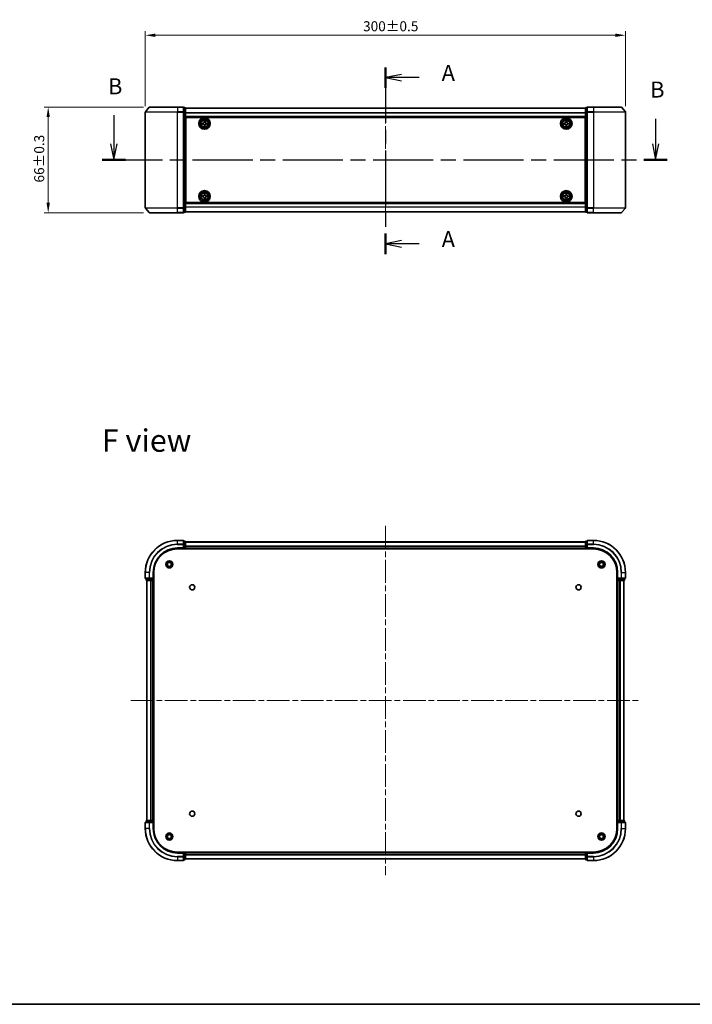
# Model space of a CAD drawing. Units: millimetres. Extents: x 36 to 7330, y 20 to 1144.
# Drawn here: x 1412 to 1832, y 20 to 635 of the extents above; entities that cross this region are included whole.
import ezdxf

# ---------------------------------------------------------------- set-up
doc = ezdxf.new("R2010")
doc.units = ezdxf.units.MM
doc.header["$LTSCALE"] = 2.5
doc.linetypes.add('CHAIN', pattern=[0.3543, 0.2362, -0.0295, 0.0591, -0.0295])
doc.layers.get('Defpoints').update_dxf_attribs({"lineweight": 25})
for name, color, linetype, lineweight in [('Border (ISO)', 7, 'Continuous', 35), ('Centerline (ISO)', 131, 'Continuous', 18), ('Dimension (ISO)', 7, 'Continuous', 18), ('Section Line (ISO)', 7, 'CHAIN', 25), ('Symbol (ISO)', 7, 'Continuous', 18), ('Visible (ISO)', 7, 'Continuous', 35), ('Visible Narrow (ISO)', 7, 'Continuous', 25)]:
    doc.layers.add(name, color=color, linetype=linetype, lineweight=lineweight)
doc.styles.add('Note Text (TK)', font='MS PGothic.ttf')
doc.dimstyles.new('Default - Method 1b (TK)', dxfattribs={"dimscale": 2.5, "dimtxt": 2.5, "dimasz": 2.5, "dimexe": 1, "dimexo": 1.5, "dimgap": 1, "dimtad": 1, "dimrnd": 1e-08, "dimdsep": 46, "dimtxsty": 'Note Text (TK)', "dimcen": 0.09, "dimdle": 5, "dimclrd": 100, "dimclre": 100, "dimclrt": 7, "dimadec": 1, "dimazin": 1, "dimtfac": 1, "dimtmove": 0, "dimatfit": 3, "dimfxl": 1, "dimtolj": 1, "dimlwd": -1, "dimlwe": -1, "dimarcsym": 0})

# ---------------------------------------------------------------- blocks, each defined once
blk = doc.blocks.new('図面枠 tk図枠')
at = {"layer": 'Border (ISO)'}
blk.add_line((14.5, 8), (405.5, 8), dxfattribs=at)
blk = doc.blocks.new('2dTransSection51')
at = {"layer": 'Section Line (ISO)', "linetype": 'CHAIN', "ltscale": 14.64643}
blk.add_line((168.67, 154.28), (168.67, 125.15), dxfattribs=at)
at = {"layer": 'Section Line (ISO)', "linetype": 'Continuous', "lineweight": 50}
for p, q in [((168.67, 154.28), (168.67, 151.09)), ((168.67, 128.34), (168.67, 125.15))]:
    blk.add_line(p, q, dxfattribs=at)
at = {"layer": 'Section Line (ISO)', "linetype": 'Continuous'}
for p, q in [((171.17, 153.19), (168.67, 152.69)), ((171.17, 152.69), (168.67, 152.69)), ((168.67, 152.69), (171.17, 152.19)), ((173.92, 152.69), (171.17, 152.69)), ((171.17, 127.24), (168.67, 126.74)), ((171.17, 126.74), (168.67, 126.74)), ((168.67, 126.74), (171.17, 126.24)), ((173.92, 126.74), (171.17, 126.74))]:
    blk.add_line(p, q, dxfattribs=at)
at = {"layer": 'Section Line (ISO)', "char_height": 2.5, "attachment_point": 7, "style": 'Note Text (TK)'}
for insert in [(177.46, 151.4), (177.46, 125.45)]:
    blk.add_mtext('A', dxfattribs=dict(at, insert=insert))
blk = doc.blocks.new('2dTransSection52')
at = {"layer": 'Section Line (ISO)', "linetype": 'Continuous'}
for p, q in [((126.25, 146.84), (126.25, 142.34)), ((210.88, 146.27), (210.88, 142.34)), ((125.75, 142.34), (126.25, 139.84)), ((126.25, 142.34), (126.25, 139.84)), ((126.25, 139.84), (126.75, 142.34)), ((210.38, 142.34), (210.88, 139.84)), ((210.88, 142.34), (210.88, 139.84)), ((210.88, 139.84), (211.38, 142.34))]:
    blk.add_line(p, q, dxfattribs=at)
at = {"layer": 'Section Line (ISO)', "linetype": 'CHAIN', "ltscale": 15.924389}
blk.add_line((124.43, 139.84), (212.7, 139.84), dxfattribs=at)
at = {"layer": 'Section Line (ISO)', "linetype": 'Continuous', "lineweight": 50}
for p, q in [((124.43, 139.84), (128.07, 139.84)), ((209.06, 139.84), (212.7, 139.84))]:
    blk.add_line(p, q, dxfattribs=at)
at = {"layer": 'Section Line (ISO)', "char_height": 2.5, "attachment_point": 7, "style": 'Note Text (TK)'}
for insert in [(125.34, 149.31), (210.03, 148.8)]:
    blk.add_mtext('B', dxfattribs=dict(at, insert=insert))
blk = doc.blocks.new('*D29')
at = {"layer": 'Defpoints', "color": 0}
for p in [(1790.42, 625.24), (1490.42, 577.24), (1790.42, 577.24)]:
    blk.add_point(p, dxfattribs=at)
at = {"layer": 'Dimension (ISO)', "color": 100}
for p, q in [((1490.42, 580.99), (1490.42, 627.74)), ((1790.42, 580.99), (1790.42, 627.74)), ((1496.67, 625.24), (1784.17, 625.24))]:
    blk.add_line(p, q, dxfattribs=at)
for points in [[(1496.67, 626.28), (1496.67, 624.2), (1490.42, 625.24)], [(1784.17, 626.28), (1784.17, 624.2), (1790.42, 625.24)]]:
    blk.add_solid(points, dxfattribs=at)
at = {"layer": 'Dimension (ISO)', "color": 7, "insert": (1626.47, 630.87), "char_height": 6.25, "attachment_point": 4, "style": 'Note Text (TK)'}
blk.add_mtext('\\A1;300±0.5', dxfattribs=at)
blk = doc.blocks.new('*D30')
at = {"layer": 'Defpoints', "color": 0}
for p in [(1493.06, 580.35), (1429.72, 514.35), (1493.06, 514.35)]:
    blk.add_point(p, dxfattribs=at)
at = {"layer": 'Dimension (ISO)', "color": 100}
for p, q in [((1489.31, 580.35), (1427.22, 580.35)), ((1429.72, 574.1), (1429.72, 520.6)), ((1489.31, 514.35), (1427.22, 514.35))]:
    blk.add_line(p, q, dxfattribs=at)
for points in [[(1428.68, 574.1), (1430.77, 574.1), (1429.72, 580.35)], [(1428.68, 520.6), (1430.77, 520.6), (1429.72, 514.35)]]:
    blk.add_solid(points, dxfattribs=at)
at = {"layer": 'Dimension (ISO)', "color": 7, "insert": (1424.1, 533.27), "char_height": 6.25, "attachment_point": 4, "rotation": 90, "style": 'Note Text (TK)'}
blk.add_mtext('\\A1;66±0.3', dxfattribs=at)

msp = doc.modelspace()

# ---------------------------------------------------------------- linework, layer by layer
at = {"layer": 'Centerline (ISO)', "linetype": 'CHAIN', "ltscale": 23.990969}
for p, q in [((1640.42, 589.65), (1640.42, 505.05)), ((1640.42, 318.76), (1640.42, 100.76)), ((1481.42, 209.76), (1799.42, 209.76))]:
    msp.add_line(p, q, dxfattribs=at)
at = {"layer": 'Visible (ISO)'}
for p, q in [((1492.8301, 580.2421), (1490.4895, 577.4334)), ((1493.0605, 580.35), (1510.42, 580.35)), ((1514.12, 580.35), (1510.42, 580.35)), ((1514.42, 577.2414), (1514.42, 580.05)), ((1515.12, 580.05), (1514.42, 580.05)), ((1515.42, 577.0604), (1515.42, 579.75)), ((1765.42, 579.65), (1515.42, 579.65)), ((1765.42, 579.75), (1765.42, 577.0604)), ((1766.42, 580.05), (1765.72, 580.05)), ((1766.42, 580.05), (1766.42, 577.2414)), ((1770.42, 580.35), (1766.72, 580.35)), ((1770.42, 580.35), (1787.7795, 580.35)), ((1788.01, 580.2421), (1790.3505, 577.4334)), ((1490.42, 577.2414), (1490.42, 517.4586)), ((1514.42, 517.4586), (1514.42, 577.2414)), ((1515.42, 517.6396), (1515.42, 577.0604)), ((1765.42, 574.15), (1515.42, 574.15)), ((1515.67, 520.85), (1515.67, 573.85)), ((1515.67, 573.85), (1765.17, 573.85)), ((1765.17, 573.85), (1765.17, 520.85)), ((1765.42, 577.0604), (1765.42, 517.6396)), ((1766.42, 577.2414), (1766.42, 517.4586)), ((1790.42, 517.4586), (1790.42, 577.2414)), ((1515.67, 570.65), (1515.42, 570.65)), ((1515.67, 570.15), (1515.42, 570.15)), ((1515.67, 569.65), (1515.42, 569.65)), ((1515.67, 567.65), (1515.42, 567.65)), ((1526.17, 570.4125), (1526.6325, 570.4125)), ((1526.17, 569.7875), (1526.17, 570.4125)), ((1526.6325, 569.7875), (1526.17, 569.7875)), ((1527.1075, 570.8875), (1527.1075, 571.35)), ((1527.1075, 571.35), (1527.7325, 571.35)), ((1527.1075, 568.85), (1527.1075, 569.3125)), ((1527.7325, 568.85), (1527.1075, 568.85)), ((1527.7325, 571.35), (1527.7325, 570.8875)), ((1527.7325, 569.3125), (1527.7325, 568.85)), ((1528.2075, 570.4125), (1528.67, 570.4125)), ((1528.67, 569.7875), (1528.2075, 569.7875)), ((1528.67, 570.4125), (1528.67, 569.7875)), ((1752.17, 570.4125), (1752.6325, 570.4125)), ((1752.17, 569.7875), (1752.17, 570.4125)), ((1752.6325, 569.7875), (1752.17, 569.7875)), ((1753.1075, 570.8875), (1753.1075, 571.35)), ((1753.1075, 571.35), (1753.7325, 571.35)), ((1753.1075, 568.85), (1753.1075, 569.3125)), ((1753.7325, 568.85), (1753.1075, 568.85)), ((1753.7325, 571.35), (1753.7325, 570.8875)), ((1753.7325, 569.3125), (1753.7325, 568.85)), ((1754.2075, 570.4125), (1754.67, 570.4125)), ((1754.67, 569.7875), (1754.2075, 569.7875)), ((1754.67, 570.4125), (1754.67, 569.7875)), ((1765.42, 570.65), (1765.17, 570.65)), ((1765.42, 570.15), (1765.17, 570.15)), ((1765.42, 569.65), (1765.17, 569.65)), ((1765.42, 567.65), (1765.17, 567.65)), ((1515.67, 564.65), (1515.42, 564.65)), ((1515.67, 563.65), (1515.42, 563.65)), ((1515.67, 563.35), (1515.42, 563.35)), ((1765.42, 564.65), (1765.17, 564.65)), ((1765.42, 563.65), (1765.17, 563.65)), ((1765.42, 563.35), (1765.17, 563.35)), ((1515.42, 531.35), (1515.67, 531.35)), ((1515.42, 531.05), (1515.67, 531.05)), ((1515.42, 530.05), (1515.67, 530.05)), ((1765.17, 531.35), (1765.42, 531.35)), ((1765.17, 531.05), (1765.42, 531.05)), ((1765.17, 530.05), (1765.42, 530.05)), ((1515.42, 527.05), (1515.67, 527.05)), ((1515.42, 525.05), (1515.67, 525.05)), ((1515.42, 524.55), (1515.67, 524.55)), ((1515.42, 524.05), (1515.67, 524.05)), ((1526.17, 524.9125), (1526.6325, 524.9125)), ((1526.17, 524.2875), (1526.17, 524.9125)), ((1526.6325, 524.2875), (1526.17, 524.2875)), ((1527.1075, 525.3875), (1527.1075, 525.85)), ((1527.1075, 525.85), (1527.7325, 525.85)), ((1527.1075, 523.35), (1527.1075, 523.8125)), ((1527.7325, 523.35), (1527.1075, 523.35)), ((1527.7325, 525.85), (1527.7325, 525.3875)), ((1527.7325, 523.8125), (1527.7325, 523.35)), ((1528.2075, 524.9125), (1528.67, 524.9125)), ((1528.67, 524.2875), (1528.2075, 524.2875)), ((1528.67, 524.9125), (1528.67, 524.2875)), ((1752.17, 524.9125), (1752.6325, 524.9125)), ((1752.17, 524.2875), (1752.17, 524.9125)), ((1752.6325, 524.2875), (1752.17, 524.2875)), ((1753.1075, 525.3875), (1753.1075, 525.85)), ((1753.1075, 525.85), (1753.7325, 525.85)), ((1753.1075, 523.35), (1753.1075, 523.8125)), ((1753.7325, 523.35), (1753.1075, 523.35)), ((1753.7325, 525.85), (1753.7325, 525.3875)), ((1753.7325, 523.8125), (1753.7325, 523.35)), ((1754.2075, 524.9125), (1754.67, 524.9125)), ((1754.67, 524.2875), (1754.2075, 524.2875)), ((1754.67, 524.9125), (1754.67, 524.2875)), ((1765.17, 527.05), (1765.42, 527.05)), ((1765.17, 525.05), (1765.42, 525.05)), ((1765.17, 524.55), (1765.42, 524.55)), ((1765.17, 524.05), (1765.42, 524.05)), ((1492.8301, 514.4579), (1490.4895, 517.2666)), ((1514.42, 514.65), (1514.42, 517.4586)), ((1515.42, 520.55), (1765.42, 520.55)), ((1515.42, 514.95), (1515.42, 517.6396)), ((1765.17, 520.85), (1515.67, 520.85)), ((1765.42, 517.6396), (1765.42, 514.95)), ((1766.42, 517.4586), (1766.42, 514.65)), ((1788.01, 514.4579), (1790.3505, 517.2666)), ((1510.42, 514.35), (1493.0605, 514.35)), ((1510.42, 514.35), (1514.12, 514.35)), ((1514.42, 514.65), (1515.12, 514.65)), ((1515.42, 515.05), (1765.42, 515.05)), ((1765.72, 514.65), (1766.42, 514.65)), ((1766.72, 514.35), (1770.42, 514.35)), ((1787.7795, 514.35), (1770.42, 514.35)), ((1514.12, 309.76), (1510.42, 309.76)), ((1514.42, 307.1195), (1514.42, 309.46)), ((1515.12, 309.26), (1514.42, 309.26)), ((1515.42, 306.7187), (1515.42, 308.96)), ((1515.42, 308.76), (1765.42, 308.76)), ((1765.42, 308.96), (1765.42, 306.7187)), ((1766.42, 309.26), (1765.72, 309.26)), ((1766.42, 309.46), (1766.42, 307.1195)), ((1770.42, 309.76), (1766.72, 309.76)), ((1510.42, 304.76), (1514.42, 304.76)), ((1510.42, 304.46), (1770.42, 304.46)), ((1514.12, 305.06), (1514.42, 304.76)), ((1514.42, 306.7187), (1514.42, 307.1195)), ((1514.42, 306.7187), (1514.42, 305.06)), ((1514.42, 304.76), (1514.42, 305.06)), ((1514.42, 304.76), (1515.12, 304.76)), ((1515.42, 305.06), (1515.42, 306.7187)), ((1515.42, 305.06), (1515.42, 304.76)), ((1515.42, 304.46), (1515.42, 304.76)), ((1515.42, 304.76), (1765.42, 304.76)), ((1765.42, 306.7187), (1765.42, 305.06)), ((1765.42, 304.76), (1765.42, 305.06)), ((1765.42, 304.76), (1765.42, 304.46)), ((1765.72, 304.76), (1766.42, 304.76)), ((1766.42, 307.1195), (1766.42, 306.7187)), ((1766.42, 305.06), (1766.42, 306.7187)), ((1766.42, 304.76), (1766.72, 305.06)), ((1766.42, 305.06), (1766.42, 304.76)), ((1766.42, 304.76), (1770.42, 304.76)), ((1490.42, 289.76), (1490.42, 286.06)), ((1495.42, 285.76), (1495.42, 289.76)), ((1495.72, 129.76), (1495.72, 289.76)), ((1785.12, 289.76), (1785.12, 129.76)), ((1785.42, 289.76), (1785.42, 285.76)), ((1790.42, 286.06), (1790.42, 289.76)), ((1490.72, 285.76), (1493.0605, 285.76)), ((1490.92, 285.76), (1490.92, 285.06)), ((1491.22, 284.76), (1493.4614, 284.76)), ((1491.42, 134.76), (1491.42, 284.76)), ((1493.0605, 285.76), (1493.4614, 285.76)), ((1495.12, 285.76), (1493.4614, 285.76)), ((1493.4614, 284.76), (1493.8369, 284.76)), ((1494.0605, 284.76), (1493.8369, 284.76)), ((1494.0605, 284.76), (1495.12, 284.76)), ((1495.42, 285.76), (1495.12, 286.06)), ((1495.12, 285.76), (1495.42, 285.76)), ((1495.42, 284.76), (1495.12, 284.76)), ((1495.42, 285.06), (1495.42, 285.76)), ((1495.42, 284.76), (1495.72, 284.76)), ((1495.42, 134.76), (1495.42, 284.76)), ((1785.12, 284.76), (1785.42, 284.76)), ((1785.72, 286.06), (1785.42, 285.76)), ((1785.42, 285.76), (1785.42, 285.06)), ((1785.42, 285.76), (1785.72, 285.76)), ((1785.42, 284.76), (1785.42, 134.76)), ((1785.72, 284.76), (1785.42, 284.76)), ((1787.3786, 285.76), (1785.72, 285.76)), ((1785.72, 284.76), (1786.7795, 284.76)), ((1787.0031, 284.76), (1786.7795, 284.76)), ((1787.0031, 284.76), (1787.3786, 284.76)), ((1787.3786, 285.76), (1787.7795, 285.76)), ((1787.3786, 284.76), (1789.62, 284.76)), ((1787.7795, 285.76), (1790.12, 285.76)), ((1789.42, 284.76), (1789.42, 134.76)), ((1789.92, 285.06), (1789.92, 285.76)), ((1490.42, 133.46), (1490.42, 129.76)), ((1493.0605, 133.76), (1490.72, 133.76)), ((1490.92, 134.46), (1490.92, 133.76)), ((1493.4614, 134.76), (1491.22, 134.76)), ((1493.4614, 133.76), (1493.0605, 133.76)), ((1493.8369, 134.76), (1493.4614, 134.76)), ((1493.4614, 133.76), (1495.12, 133.76)), ((1493.8369, 134.76), (1494.0605, 134.76)), ((1495.12, 134.76), (1494.0605, 134.76)), ((1495.12, 134.76), (1495.42, 134.76)), ((1495.12, 133.46), (1495.42, 133.76)), ((1495.42, 133.76), (1495.12, 133.76)), ((1495.72, 134.76), (1495.42, 134.76)), ((1495.42, 133.76), (1495.42, 134.46)), ((1495.42, 129.76), (1495.42, 133.76)), ((1785.42, 134.76), (1785.12, 134.76)), ((1785.42, 134.76), (1785.72, 134.76)), ((1785.42, 134.46), (1785.42, 133.76)), ((1785.42, 133.76), (1785.42, 129.76)), ((1785.42, 133.76), (1785.72, 133.46)), ((1785.72, 133.76), (1785.42, 133.76)), ((1786.7795, 134.76), (1785.72, 134.76)), ((1785.72, 133.76), (1787.3786, 133.76)), ((1786.7795, 134.76), (1787.0031, 134.76)), ((1787.3786, 134.76), (1787.0031, 134.76)), ((1789.62, 134.76), (1787.3786, 134.76)), ((1787.7795, 133.76), (1787.3786, 133.76)), ((1790.12, 133.76), (1787.7795, 133.76)), ((1789.92, 133.76), (1789.92, 134.46)), ((1790.42, 129.76), (1790.42, 133.46)), ((1770.42, 115.06), (1510.42, 115.06)), ((1514.42, 114.76), (1510.42, 114.76)), ((1514.42, 114.76), (1514.12, 114.46)), ((1515.12, 114.76), (1514.42, 114.76)), ((1514.42, 114.46), (1514.42, 114.76)), ((1514.42, 114.46), (1514.42, 112.8014)), ((1514.42, 112.4005), (1514.42, 112.8014)), ((1514.42, 110.06), (1514.42, 112.4005)), ((1515.42, 114.76), (1515.42, 115.06)), ((1765.42, 114.76), (1515.42, 114.76)), ((1515.42, 114.76), (1515.42, 114.46)), ((1515.42, 112.8014), (1515.42, 114.46)), ((1515.42, 110.56), (1515.42, 112.8014)), ((1765.42, 110.76), (1515.42, 110.76)), ((1765.42, 115.06), (1765.42, 114.76)), ((1765.42, 114.46), (1765.42, 114.76)), ((1765.42, 114.46), (1765.42, 112.8014)), ((1765.42, 112.8014), (1765.42, 110.56)), ((1766.42, 114.76), (1765.72, 114.76)), ((1766.72, 114.46), (1766.42, 114.76)), ((1770.42, 114.76), (1766.42, 114.76)), ((1766.42, 114.76), (1766.42, 114.46)), ((1766.42, 112.8014), (1766.42, 114.46)), ((1766.42, 112.8014), (1766.42, 112.4005)), ((1766.42, 112.4005), (1766.42, 110.06)), ((1510.42, 109.76), (1514.12, 109.76)), ((1514.42, 110.26), (1515.12, 110.26)), ((1765.72, 110.26), (1766.42, 110.26)), ((1766.72, 109.76), (1770.42, 109.76))]:
    msp.add_line(p, q, dxfattribs=at)
for centre, radius in [((1527.42, 570.1), 3.6), ((1527.42, 570.1), 3.5), ((1527.42, 570.1), 2.7), ((1527.42, 570.1), 2.6), ((1527.42, 570.1), 2.4649), ((1753.42, 570.1), 3.6), ((1753.42, 570.1), 3.5), ((1753.42, 570.1), 2.7), ((1753.42, 570.1), 2.6), ((1753.42, 570.1), 2.4649), ((1527.42, 524.6), 3.6), ((1527.42, 524.6), 3.5), ((1527.42, 524.6), 2.7), ((1527.42, 524.6), 2.6), ((1527.42, 524.6), 2.4649), ((1753.42, 524.6), 3.6), ((1753.42, 524.6), 3.5), ((1753.42, 524.6), 2.7), ((1753.42, 524.6), 2.6), ((1753.42, 524.6), 2.4649), ((1505.42, 294.76), 2.25), ((1505.42, 294.76), 1.7295), ((1505.42, 294.76), 1.2295), ((1775.42, 294.76), 2.25), ((1775.42, 294.76), 1.7295), ((1775.42, 294.76), 1.2295), ((1519.72, 280.46), 1.621), ((1761.12, 280.46), 1.621), ((1519.72, 139.06), 1.621), ((1761.12, 139.06), 1.621), ((1505.42, 124.76), 2.25), ((1505.42, 124.76), 1.7295), ((1505.42, 124.76), 1.2295), ((1775.42, 124.76), 2.25), ((1775.42, 124.76), 1.7295), ((1775.42, 124.76), 1.2295)]:
    msp.add_circle(centre, radius, dxfattribs=at)
for centre, radius, start, end in [((1493.0605, 580.05), 0.3, 90, 140.1944289), ((1514.12, 580.05), 0.3, 0, 90), ((1515.12, 579.75), 0.3, 0, 90), ((1765.72, 579.75), 0.3, 90, 180), ((1766.72, 580.05), 0.3, 90, 180), ((1787.7795, 580.05), 0.3, 39.8055711, 90), ((1490.72, 577.2414), 0.3, 140.1944289, 180), ((1790.12, 577.2414), 0.3, 0, 39.8055711), ((1490.72, 517.4586), 0.3, 180, 219.8055711), ((1790.12, 517.4586), 0.3, 320.1944289, 0), ((1493.0605, 514.65), 0.3, 219.8055711, 270), ((1514.12, 514.65), 0.3, 270, 0), ((1515.12, 514.95), 0.3, 270, 0), ((1765.72, 514.95), 0.3, 180, 270), ((1766.72, 514.65), 0.3, 180, 270), ((1787.7795, 514.65), 0.3, 270, 320.1944289), ((1510.42, 289.76), 20, 90, 180), ((1514.12, 309.46), 0.3, 0, 90), ((1515.12, 308.96), 0.3, 0, 90), ((1765.72, 308.96), 0.3, 90, 180), ((1766.72, 309.46), 0.3, 90, 180), ((1770.42, 289.76), 20, 0, 90), ((1510.42, 289.76), 15, 90, 180), ((1510.42, 289.76), 14.7, 90, 180), ((1515.12, 305.06), 0.3, 270, 0), ((1765.72, 305.06), 0.3, 180, 270), ((1770.42, 289.76), 15, 0, 90), ((1770.42, 289.76), 14.7, 0, 90), ((1490.72, 286.06), 0.3, 180, 270), ((1491.22, 285.06), 0.3, 180, 270), ((1495.12, 285.06), 0.3, 270, 0), ((1785.72, 285.06), 0.3, 180, 270), ((1789.62, 285.06), 0.3, 270, 0), ((1790.12, 286.06), 0.3, 270, 0), ((1490.72, 133.46), 0.3, 90, 180), ((1510.42, 129.76), 20, 180, 270), ((1491.22, 134.46), 0.3, 90, 180), ((1495.12, 134.46), 0.3, 0, 90), ((1510.42, 129.76), 15, 180, 270), ((1510.42, 129.76), 14.7, 180, 270), ((1770.42, 129.76), 14.7, 270, 0), ((1770.42, 129.76), 15, 270, 0), ((1770.42, 129.76), 20, 270, 0), ((1785.72, 134.46), 0.3, 90, 180), ((1789.62, 134.46), 0.3, 0, 90), ((1790.12, 133.46), 0.3, 0, 90), ((1515.12, 114.46), 0.3, 0, 90), ((1765.72, 114.46), 0.3, 90, 180), ((1514.12, 110.06), 0.3, 270, 0), ((1515.12, 110.56), 0.3, 270, 0), ((1765.72, 110.56), 0.3, 180, 270), ((1766.72, 110.06), 0.3, 180, 270)]:
    msp.add_arc(centre, radius, start, end, dxfattribs=at)
for points, knots in [([(1526.6325, 570.4125), (1526.6919, 570.4125), (1526.7555, 570.4243), (1526.8726, 570.4728), (1526.9261, 570.5093), (1527.0107, 570.5939), (1527.0472, 570.6474), (1527.0957, 570.7645), (1527.1075, 570.8281), (1527.1075, 570.8875)], [-0.2880009693, -0.2880009693, -0.2880009693, -0.2880009693, -0.2700640264, -0.2700640264, -0.2521270835, -0.2521270835, -0.2341901406, -0.2341901406, -0.2162531977, -0.2162531977, -0.2162531977, -0.2162531977]), ([(1527.1075, 569.3125), (1527.1075, 569.3719), (1527.0957, 569.4355), (1527.0472, 569.5526), (1527.0107, 569.6061), (1526.9261, 569.6907), (1526.8726, 569.7272), (1526.7555, 569.7757), (1526.6919, 569.7875), (1526.6325, 569.7875)], [0, 0, 0, 0, 0.0179369429, 0.0179369429, 0.0358738858, 0.0358738858, 0.0538108287, 0.0538108287, 0.0717477716, 0.0717477716, 0.0717477716, 0.0717477716]), ([(1527.7325, 570.8875), (1527.7325, 570.8281), (1527.7444, 570.7645), (1527.7928, 570.6474), (1527.8294, 570.5939), (1527.9139, 570.5093), (1527.9674, 570.4728), (1528.0845, 570.4243), (1528.1481, 570.4125), (1528.2075, 570.4125)], [-0.2880009693, -0.2880009693, -0.2880009693, -0.2880009693, -0.2700640264, -0.2700640264, -0.2521270835, -0.2521270835, -0.2341901406, -0.2341901406, -0.2162531977, -0.2162531977, -0.2162531977, -0.2162531977]), ([(1528.2075, 569.7875), (1528.1481, 569.7875), (1528.0845, 569.7757), (1527.9674, 569.7272), (1527.9139, 569.6907), (1527.8294, 569.6061), (1527.7928, 569.5526), (1527.7444, 569.4355), (1527.7325, 569.3719), (1527.7325, 569.3125)], [0, 0, 0, 0, 0.0179369429, 0.0179369429, 0.0358738858, 0.0358738858, 0.0538108287, 0.0538108287, 0.0717477716, 0.0717477716, 0.0717477716, 0.0717477716]), ([(1752.6325, 570.4125), (1752.6919, 570.4125), (1752.7555, 570.4243), (1752.8726, 570.4728), (1752.9261, 570.5093), (1753.0107, 570.5939), (1753.0472, 570.6474), (1753.0957, 570.7645), (1753.1075, 570.8281), (1753.1075, 570.8875)], [-0.2880009693, -0.2880009693, -0.2880009693, -0.2880009693, -0.2700640264, -0.2700640264, -0.2521270835, -0.2521270835, -0.2341901406, -0.2341901406, -0.2162531977, -0.2162531977, -0.2162531977, -0.2162531977]), ([(1753.1075, 569.3125), (1753.1075, 569.3719), (1753.0957, 569.4355), (1753.0472, 569.5526), (1753.0107, 569.6061), (1752.9261, 569.6907), (1752.8726, 569.7272), (1752.7555, 569.7757), (1752.6919, 569.7875), (1752.6325, 569.7875)], [0, 0, 0, 0, 0.0179369429, 0.0179369429, 0.0358738858, 0.0358738858, 0.0538108287, 0.0538108287, 0.0717477716, 0.0717477716, 0.0717477716, 0.0717477716]), ([(1753.7325, 570.8875), (1753.7325, 570.8281), (1753.7444, 570.7645), (1753.7928, 570.6474), (1753.8294, 570.5939), (1753.9139, 570.5093), (1753.9674, 570.4728), (1754.0845, 570.4243), (1754.1481, 570.4125), (1754.2075, 570.4125)], [-0.2880009693, -0.2880009693, -0.2880009693, -0.2880009693, -0.2700640264, -0.2700640264, -0.2521270835, -0.2521270835, -0.2341901406, -0.2341901406, -0.2162531977, -0.2162531977, -0.2162531977, -0.2162531977]), ([(1754.2075, 569.7875), (1754.1481, 569.7875), (1754.0845, 569.7757), (1753.9674, 569.7272), (1753.9139, 569.6907), (1753.8294, 569.6061), (1753.7928, 569.5526), (1753.7444, 569.4355), (1753.7325, 569.3719), (1753.7325, 569.3125)], [0, 0, 0, 0, 0.0179369429, 0.0179369429, 0.0358738858, 0.0358738858, 0.0538108287, 0.0538108287, 0.0717477716, 0.0717477716, 0.0717477716, 0.0717477716]), ([(1526.6325, 524.9125), (1526.6919, 524.9125), (1526.7555, 524.9243), (1526.8726, 524.9728), (1526.9261, 525.0093), (1527.0107, 525.0939), (1527.0472, 525.1474), (1527.0957, 525.2645), (1527.1075, 525.3281), (1527.1075, 525.3875)], [-0.2880009693, -0.2880009693, -0.2880009693, -0.2880009693, -0.2700640264, -0.2700640264, -0.2521270835, -0.2521270835, -0.2341901406, -0.2341901406, -0.2162531977, -0.2162531977, -0.2162531977, -0.2162531977]), ([(1527.1075, 523.8125), (1527.1075, 523.8719), (1527.0957, 523.9355), (1527.0472, 524.0526), (1527.0107, 524.1061), (1526.9261, 524.1907), (1526.8726, 524.2272), (1526.7555, 524.2757), (1526.6919, 524.2875), (1526.6325, 524.2875)], [0, 0, 0, 0, 0.0179369429, 0.0179369429, 0.0358738858, 0.0358738858, 0.0538108287, 0.0538108287, 0.0717477716, 0.0717477716, 0.0717477716, 0.0717477716]), ([(1527.7325, 525.3875), (1527.7325, 525.3281), (1527.7444, 525.2645), (1527.7928, 525.1474), (1527.8294, 525.0939), (1527.9139, 525.0093), (1527.9674, 524.9728), (1528.0845, 524.9243), (1528.1481, 524.9125), (1528.2075, 524.9125)], [-0.2880009693, -0.2880009693, -0.2880009693, -0.2880009693, -0.2700640264, -0.2700640264, -0.2521270835, -0.2521270835, -0.2341901406, -0.2341901406, -0.2162531977, -0.2162531977, -0.2162531977, -0.2162531977]), ([(1528.2075, 524.2875), (1528.1481, 524.2875), (1528.0845, 524.2757), (1527.9674, 524.2272), (1527.9139, 524.1907), (1527.8294, 524.1061), (1527.7928, 524.0526), (1527.7444, 523.9355), (1527.7325, 523.8719), (1527.7325, 523.8125)], [0, 0, 0, 0, 0.0179369429, 0.0179369429, 0.0358738858, 0.0358738858, 0.0538108287, 0.0538108287, 0.0717477716, 0.0717477716, 0.0717477716, 0.0717477716]), ([(1752.6325, 524.9125), (1752.6919, 524.9125), (1752.7555, 524.9243), (1752.8726, 524.9728), (1752.9261, 525.0093), (1753.0107, 525.0939), (1753.0472, 525.1474), (1753.0957, 525.2645), (1753.1075, 525.3281), (1753.1075, 525.3875)], [-0.2880009693, -0.2880009693, -0.2880009693, -0.2880009693, -0.2700640264, -0.2700640264, -0.2521270835, -0.2521270835, -0.2341901406, -0.2341901406, -0.2162531977, -0.2162531977, -0.2162531977, -0.2162531977]), ([(1753.1075, 523.8125), (1753.1075, 523.8719), (1753.0957, 523.9355), (1753.0472, 524.0526), (1753.0107, 524.1061), (1752.9261, 524.1907), (1752.8726, 524.2272), (1752.7555, 524.2757), (1752.6919, 524.2875), (1752.6325, 524.2875)], [0, 0, 0, 0, 0.0179369429, 0.0179369429, 0.0358738858, 0.0358738858, 0.0538108287, 0.0538108287, 0.0717477716, 0.0717477716, 0.0717477716, 0.0717477716]), ([(1753.7325, 525.3875), (1753.7325, 525.3281), (1753.7444, 525.2645), (1753.7928, 525.1474), (1753.8294, 525.0939), (1753.9139, 525.0093), (1753.9674, 524.9728), (1754.0845, 524.9243), (1754.1481, 524.9125), (1754.2075, 524.9125)], [-0.2880009693, -0.2880009693, -0.2880009693, -0.2880009693, -0.2700640264, -0.2700640264, -0.2521270835, -0.2521270835, -0.2341901406, -0.2341901406, -0.2162531977, -0.2162531977, -0.2162531977, -0.2162531977]), ([(1754.2075, 524.2875), (1754.1481, 524.2875), (1754.0845, 524.2757), (1753.9674, 524.2272), (1753.9139, 524.1907), (1753.8294, 524.1061), (1753.7928, 524.0526), (1753.7444, 523.9355), (1753.7325, 523.8719), (1753.7325, 523.8125)], [0, 0, 0, 0, 0.0179369429, 0.0179369429, 0.0358738858, 0.0358738858, 0.0538108287, 0.0538108287, 0.0717477716, 0.0717477716, 0.0717477716, 0.0717477716])]:
    msp.add_open_spline(points, degree=3, knots=knots, dxfattribs=at)
at = {"layer": 'Visible Narrow (ISO)'}
for p, q in [((1510.42, 580.2421), (1492.8301, 580.2421)), ((1510.42, 580.2421), (1510.42, 580.35)), ((1510.42, 580.2421), (1514.12, 580.2421)), ((1510.42, 580.2421), (1510.42, 577.4334)), ((1514.12, 580.2421), (1514.12, 580.35)), ((1514.12, 580.2421), (1514.12, 577.4334)), ((1514.42, 579.9421), (1515.12, 579.9421)), ((1515.12, 579.9421), (1515.12, 580.05)), ((1515.12, 579.9421), (1515.12, 577.2524)), ((1765.42, 579.578), (1515.42, 579.578)), ((1765.72, 580.05), (1765.72, 579.9421)), ((1765.72, 577.2524), (1765.72, 579.9421)), ((1765.72, 579.9421), (1766.42, 579.9421)), ((1766.72, 580.35), (1766.72, 580.2421)), ((1766.72, 577.4334), (1766.72, 580.2421)), ((1766.72, 580.2421), (1770.42, 580.2421)), ((1770.42, 580.2421), (1770.42, 580.35)), ((1770.42, 580.2421), (1770.42, 577.4334)), ((1788.01, 580.2421), (1770.42, 580.2421)), ((1510.42, 577.2414), (1490.42, 577.2414)), ((1490.4895, 577.4334), (1510.42, 577.4334)), ((1514.12, 577.4334), (1510.42, 577.4334)), ((1510.42, 577.4334), (1510.42, 577.2414)), ((1510.42, 577.2414), (1514.12, 577.2414)), ((1510.42, 517.4586), (1510.42, 577.2414)), ((1514.12, 577.2414), (1514.12, 577.4334)), ((1514.12, 577.2414), (1514.42, 577.2414)), ((1514.12, 577.2414), (1514.12, 517.4586)), ((1515.12, 577.2524), (1514.42, 577.2524)), ((1514.42, 577.0604), (1515.12, 577.0604)), ((1515.12, 577.0604), (1515.12, 577.2524)), ((1515.12, 577.0604), (1515.42, 577.0604)), ((1515.12, 577.0604), (1515.12, 517.6396)), ((1765.42, 576.7056), (1515.42, 576.7056)), ((1765.42, 576.5776), (1515.42, 576.5776)), ((1765.42, 574.45), (1515.42, 574.45)), ((1765.42, 577.0604), (1765.72, 577.0604)), ((1765.72, 577.2524), (1765.72, 577.0604)), ((1766.42, 577.2524), (1765.72, 577.2524)), ((1765.72, 517.6396), (1765.72, 577.0604)), ((1765.72, 577.0604), (1766.42, 577.0604)), ((1766.42, 577.2414), (1766.72, 577.2414)), ((1766.72, 577.4334), (1766.72, 577.2414)), ((1770.42, 577.4334), (1766.72, 577.4334)), ((1766.72, 517.4586), (1766.72, 577.2414)), ((1766.72, 577.2414), (1770.42, 577.2414)), ((1770.42, 577.4334), (1770.42, 577.2414)), ((1770.42, 577.4334), (1790.3505, 577.4334)), ((1770.42, 577.2414), (1770.42, 517.4586)), ((1790.42, 577.2414), (1770.42, 577.2414)), ((1515.67, 568.2743), (1515.42, 568.2743)), ((1515.67, 568.0621), (1515.42, 568.0621)), ((1515.67, 567.7379), (1515.42, 567.7379)), ((1515.67, 567.35), (1515.42, 567.35)), ((1765.42, 568.2743), (1765.17, 568.2743)), ((1765.42, 568.0621), (1765.17, 568.0621)), ((1765.42, 567.7379), (1765.17, 567.7379)), ((1765.42, 567.35), (1765.17, 567.35)), ((1515.67, 564.95), (1515.42, 564.95)), ((1515.67, 564.5621), (1515.42, 564.5621)), ((1515.67, 564.2379), (1515.42, 564.2379)), ((1515.67, 564.0257), (1515.42, 564.0257)), ((1515.67, 563.95), (1515.42, 563.95)), ((1515.42, 563.05), (1515.67, 563.05)), ((1765.42, 564.95), (1765.17, 564.95)), ((1765.42, 564.5621), (1765.17, 564.5621)), ((1765.42, 564.2379), (1765.17, 564.2379)), ((1765.42, 564.0257), (1765.17, 564.0257)), ((1765.42, 563.95), (1765.17, 563.95)), ((1765.17, 563.05), (1765.42, 563.05)), ((1515.67, 531.65), (1515.42, 531.65)), ((1515.42, 530.75), (1515.67, 530.75)), ((1515.42, 530.6743), (1515.67, 530.6743)), ((1515.42, 530.4621), (1515.67, 530.4621)), ((1515.42, 530.1379), (1515.67, 530.1379)), ((1515.42, 529.75), (1515.67, 529.75)), ((1765.42, 531.65), (1765.17, 531.65)), ((1765.17, 530.75), (1765.42, 530.75)), ((1765.17, 530.6743), (1765.42, 530.6743)), ((1765.17, 530.4621), (1765.42, 530.4621)), ((1765.17, 530.1379), (1765.42, 530.1379)), ((1765.17, 529.75), (1765.42, 529.75)), ((1515.42, 527.35), (1515.67, 527.35)), ((1515.42, 526.9621), (1515.67, 526.9621)), ((1515.42, 526.6379), (1515.67, 526.6379)), ((1515.42, 526.4257), (1515.67, 526.4257)), ((1765.17, 527.35), (1765.42, 527.35)), ((1765.17, 526.9621), (1765.42, 526.9621)), ((1765.17, 526.6379), (1765.42, 526.6379)), ((1765.17, 526.4257), (1765.42, 526.4257)), ((1490.42, 517.4586), (1510.42, 517.4586)), ((1510.42, 517.2666), (1490.4895, 517.2666)), ((1514.12, 517.4586), (1510.42, 517.4586)), ((1510.42, 517.2666), (1510.42, 517.4586)), ((1510.42, 517.2666), (1514.12, 517.2666)), ((1510.42, 514.4579), (1510.42, 517.2666)), ((1514.42, 517.4586), (1514.12, 517.4586)), ((1514.12, 517.2666), (1514.12, 517.4586)), ((1514.12, 517.2666), (1514.12, 514.4579)), ((1515.12, 517.6396), (1514.42, 517.6396)), ((1514.42, 517.4476), (1515.12, 517.4476)), ((1515.42, 517.6396), (1515.12, 517.6396)), ((1515.12, 517.4476), (1515.12, 517.6396)), ((1515.12, 517.4476), (1515.12, 514.7579)), ((1515.42, 520.25), (1765.42, 520.25)), ((1515.42, 518.1224), (1765.42, 518.1224)), ((1515.42, 517.9944), (1765.42, 517.9944)), ((1765.72, 517.6396), (1765.42, 517.6396)), ((1765.72, 517.6396), (1765.72, 517.4476)), ((1766.42, 517.6396), (1765.72, 517.6396)), ((1765.72, 514.7579), (1765.72, 517.4476)), ((1765.72, 517.4476), (1766.42, 517.4476)), ((1766.72, 517.4586), (1766.42, 517.4586)), ((1766.72, 517.4586), (1766.72, 517.2666)), ((1770.42, 517.4586), (1766.72, 517.4586)), ((1766.72, 514.4579), (1766.72, 517.2666)), ((1766.72, 517.2666), (1770.42, 517.2666)), ((1770.42, 517.2666), (1770.42, 517.4586)), ((1770.42, 517.4586), (1790.42, 517.4586)), ((1770.42, 514.4579), (1770.42, 517.2666)), ((1790.3505, 517.2666), (1770.42, 517.2666)), ((1492.8301, 514.4579), (1510.42, 514.4579)), ((1514.12, 514.4579), (1510.42, 514.4579)), ((1510.42, 514.4579), (1510.42, 514.35)), ((1514.12, 514.35), (1514.12, 514.4579)), ((1515.12, 514.7579), (1514.42, 514.7579)), ((1515.12, 514.65), (1515.12, 514.7579)), ((1515.42, 515.122), (1765.42, 515.122)), ((1765.72, 514.7579), (1765.72, 514.65)), ((1766.42, 514.7579), (1765.72, 514.7579)), ((1766.72, 514.4579), (1766.72, 514.35)), ((1770.42, 514.4579), (1766.72, 514.4579)), ((1770.42, 514.4579), (1770.42, 514.35)), ((1770.42, 514.4579), (1788.01, 514.4579)), ((1510.42, 309.6905), (1510.42, 309.76)), ((1510.42, 309.6905), (1514.12, 309.6905)), ((1510.42, 307.35), (1510.42, 309.6905)), ((1514.12, 309.6905), (1514.12, 309.76)), ((1514.12, 309.6905), (1514.12, 307.35)), ((1514.42, 309.1905), (1515.12, 309.1905)), ((1515.12, 309.1905), (1515.12, 309.26)), ((1515.12, 309.1905), (1515.12, 306.9491)), ((1515.42, 308.7137), (1765.42, 308.7137)), ((1765.72, 309.26), (1765.72, 309.1905)), ((1765.72, 306.9491), (1765.72, 309.1905)), ((1765.72, 309.1905), (1766.42, 309.1905)), ((1766.72, 309.76), (1766.72, 309.6905)), ((1766.72, 307.35), (1766.72, 309.6905)), ((1766.72, 309.6905), (1770.42, 309.6905)), ((1770.42, 309.6905), (1770.42, 309.76)), ((1770.42, 307.35), (1770.42, 309.6905)), ((1514.12, 307.35), (1510.42, 307.35)), ((1510.42, 307.35), (1510.42, 307.1195)), ((1510.42, 307.1195), (1514.12, 307.1195)), ((1510.42, 305.06), (1510.42, 304.76)), ((1514.12, 305.06), (1510.42, 305.06)), ((1514.12, 307.1195), (1514.12, 307.35)), ((1514.12, 307.1195), (1514.12, 305.06)), ((1514.12, 307.1195), (1514.42, 307.1195)), ((1515.12, 306.9491), (1514.42, 306.9491)), ((1514.42, 306.7187), (1515.12, 306.7187)), ((1515.12, 305.06), (1514.42, 305.06)), ((1515.12, 306.7187), (1515.12, 306.9491)), ((1515.12, 306.7187), (1515.12, 305.06)), ((1515.12, 306.7187), (1515.42, 306.7187)), ((1515.12, 304.76), (1515.12, 305.06)), ((1515.12, 305.06), (1515.42, 305.06)), ((1515.12, 304.76), (1515.12, 304.46)), ((1515.42, 306.32), (1765.42, 306.32)), ((1515.42, 306.1663), (1765.42, 306.1663)), ((1515.42, 305.06), (1765.42, 305.06)), ((1765.42, 306.7187), (1765.72, 306.7187)), ((1765.42, 305.06), (1765.72, 305.06)), ((1765.72, 306.9491), (1765.72, 306.7187)), ((1766.42, 306.9491), (1765.72, 306.9491)), ((1765.72, 305.06), (1765.72, 306.7187)), ((1765.72, 306.7187), (1766.42, 306.7187)), ((1765.72, 305.06), (1765.72, 304.76)), ((1766.42, 305.06), (1765.72, 305.06)), ((1765.72, 304.46), (1765.72, 304.76)), ((1766.42, 307.1195), (1766.72, 307.1195)), ((1766.72, 307.35), (1766.72, 307.1195)), ((1770.42, 307.35), (1766.72, 307.35)), ((1766.72, 305.06), (1766.72, 307.1195)), ((1766.72, 307.1195), (1770.42, 307.1195)), ((1770.42, 305.06), (1766.72, 305.06)), ((1770.42, 307.35), (1770.42, 307.1195)), ((1770.42, 305.06), (1770.42, 304.76)), ((1490.4895, 289.76), (1490.42, 289.76)), ((1490.4895, 286.06), (1490.4895, 289.76)), ((1492.8301, 289.76), (1490.4895, 289.76)), ((1492.8301, 289.76), (1492.8301, 286.06)), ((1492.8301, 289.76), (1493.0605, 289.76)), ((1493.0605, 286.06), (1493.0605, 289.76)), ((1495.12, 289.76), (1495.42, 289.76)), ((1495.12, 289.76), (1495.12, 286.06)), ((1785.72, 289.76), (1785.42, 289.76)), ((1785.72, 286.06), (1785.72, 289.76)), ((1787.7795, 289.76), (1787.7795, 286.06)), ((1788.01, 289.76), (1787.7795, 289.76)), ((1788.01, 286.06), (1788.01, 289.76)), ((1788.01, 289.76), (1790.3505, 289.76)), ((1790.3505, 289.76), (1790.3505, 286.06)), ((1790.3505, 289.76), (1790.42, 289.76)), ((1490.42, 286.06), (1490.4895, 286.06)), ((1492.8301, 286.06), (1490.4895, 286.06)), ((1490.92, 285.06), (1490.9895, 285.06)), ((1490.9895, 285.06), (1490.9895, 285.76)), ((1493.2309, 285.06), (1490.9895, 285.06)), ((1491.4895, 134.76), (1491.4895, 284.76)), ((1492.8301, 286.06), (1493.0605, 286.06)), ((1495.12, 286.06), (1493.0605, 286.06)), ((1493.0605, 285.76), (1493.0605, 286.06)), ((1493.2309, 285.76), (1493.2309, 285.06)), ((1493.2309, 285.06), (1493.4614, 285.06)), ((1493.4614, 285.06), (1493.4614, 285.76)), ((1495.12, 285.06), (1493.4614, 285.06)), ((1493.4614, 284.76), (1493.4614, 285.06)), ((1493.8301, 134.76), (1493.8301, 284.76)), ((1494.0605, 134.76), (1494.0605, 284.76)), ((1495.12, 285.76), (1495.12, 285.06)), ((1495.12, 285.06), (1495.42, 285.06)), ((1495.12, 284.76), (1495.12, 285.06)), ((1495.12, 134.76), (1495.12, 284.76)), ((1495.72, 285.06), (1495.42, 285.06)), ((1785.42, 285.06), (1785.12, 285.06)), ((1785.42, 285.06), (1785.72, 285.06)), ((1787.7795, 286.06), (1785.72, 286.06)), ((1785.72, 285.06), (1785.72, 285.76)), ((1785.72, 285.06), (1785.72, 284.76)), ((1787.3786, 285.06), (1785.72, 285.06)), ((1785.72, 284.76), (1785.72, 134.76)), ((1786.7795, 284.76), (1786.7795, 134.76)), ((1787.01, 284.76), (1787.01, 134.76)), ((1787.3786, 285.76), (1787.3786, 285.06)), ((1787.3786, 285.06), (1787.3786, 284.76)), ((1787.3786, 285.06), (1787.6091, 285.06)), ((1787.6091, 285.06), (1787.6091, 285.76)), ((1789.8505, 285.06), (1787.6091, 285.06)), ((1787.7795, 286.06), (1787.7795, 285.76)), ((1787.7795, 286.06), (1788.01, 286.06)), ((1790.3505, 286.06), (1788.01, 286.06)), ((1789.3505, 284.76), (1789.3505, 134.76)), ((1789.8505, 285.76), (1789.8505, 285.06)), ((1789.8505, 285.06), (1789.92, 285.06)), ((1790.3505, 286.06), (1790.42, 286.06)), ((1490.4895, 133.46), (1490.42, 133.46)), ((1490.4895, 129.76), (1490.42, 129.76)), ((1490.4895, 133.46), (1492.8301, 133.46)), ((1490.4895, 129.76), (1490.4895, 133.46)), ((1492.8301, 129.76), (1490.4895, 129.76)), ((1490.9895, 134.46), (1490.92, 134.46)), ((1490.9895, 134.46), (1493.2309, 134.46)), ((1490.9895, 133.76), (1490.9895, 134.46)), ((1493.0605, 133.46), (1492.8301, 133.46)), ((1492.8301, 133.46), (1492.8301, 129.76)), ((1492.8301, 129.76), (1493.0605, 129.76)), ((1493.0605, 133.46), (1493.0605, 133.76)), ((1493.0605, 133.46), (1495.12, 133.46)), ((1493.0605, 129.76), (1493.0605, 133.46)), ((1493.4614, 134.46), (1493.2309, 134.46)), ((1493.2309, 134.46), (1493.2309, 133.76)), ((1493.4614, 134.46), (1493.4614, 134.76)), ((1493.4614, 134.46), (1495.12, 134.46)), ((1493.4614, 133.76), (1493.4614, 134.46)), ((1495.12, 134.46), (1495.12, 134.76)), ((1495.42, 134.46), (1495.12, 134.46)), ((1495.12, 134.46), (1495.12, 133.76)), ((1495.12, 133.46), (1495.12, 129.76)), ((1495.12, 129.76), (1495.42, 129.76)), ((1495.42, 134.46), (1495.72, 134.46)), ((1785.12, 134.46), (1785.42, 134.46)), ((1785.72, 134.46), (1785.42, 134.46)), ((1785.72, 129.76), (1785.42, 129.76)), ((1785.72, 134.76), (1785.72, 134.46)), ((1785.72, 133.76), (1785.72, 134.46)), ((1785.72, 134.46), (1787.3786, 134.46)), ((1785.72, 129.76), (1785.72, 133.46)), ((1785.72, 133.46), (1787.7795, 133.46)), ((1787.3786, 134.76), (1787.3786, 134.46)), ((1787.6091, 134.46), (1787.3786, 134.46)), ((1787.3786, 134.46), (1787.3786, 133.76)), ((1787.6091, 134.46), (1789.8505, 134.46)), ((1787.6091, 133.76), (1787.6091, 134.46)), ((1787.7795, 133.76), (1787.7795, 133.46)), ((1788.01, 133.46), (1787.7795, 133.46)), ((1787.7795, 133.46), (1787.7795, 129.76)), ((1788.01, 129.76), (1787.7795, 129.76)), ((1788.01, 133.46), (1790.3505, 133.46)), ((1788.01, 129.76), (1788.01, 133.46)), ((1788.01, 129.76), (1790.3505, 129.76)), ((1789.92, 134.46), (1789.8505, 134.46)), ((1789.8505, 134.46), (1789.8505, 133.76)), ((1790.42, 133.46), (1790.3505, 133.46)), ((1790.3505, 133.46), (1790.3505, 129.76)), ((1790.3505, 129.76), (1790.42, 129.76)), ((1510.42, 114.46), (1510.42, 114.76)), ((1510.42, 114.46), (1514.12, 114.46)), ((1514.12, 112.4005), (1510.42, 112.4005)), ((1510.42, 112.1701), (1510.42, 112.4005)), ((1510.42, 112.1701), (1514.12, 112.1701)), ((1510.42, 112.1701), (1510.42, 109.8296)), ((1514.12, 114.46), (1514.12, 112.4005)), ((1514.42, 112.4005), (1514.12, 112.4005)), ((1514.12, 112.1701), (1514.12, 112.4005)), ((1514.12, 112.1701), (1514.12, 109.8296)), ((1514.42, 114.46), (1515.12, 114.46)), ((1515.12, 112.8014), (1514.42, 112.8014)), ((1514.42, 112.5709), (1515.12, 112.5709)), ((1515.12, 115.06), (1515.12, 114.76)), ((1515.12, 114.46), (1515.12, 114.76)), ((1515.42, 114.46), (1515.12, 114.46)), ((1515.12, 114.46), (1515.12, 112.8014)), ((1515.42, 112.8014), (1515.12, 112.8014)), ((1515.12, 112.5709), (1515.12, 112.8014)), ((1515.12, 112.5709), (1515.12, 110.3296)), ((1765.42, 114.46), (1515.42, 114.46)), ((1765.42, 113.3537), (1515.42, 113.3537)), ((1765.42, 113.2001), (1515.42, 113.2001)), ((1765.42, 110.8064), (1515.42, 110.8064)), ((1765.72, 114.46), (1765.42, 114.46)), ((1765.72, 112.8014), (1765.42, 112.8014)), ((1765.72, 114.76), (1765.72, 115.06)), ((1765.72, 114.76), (1765.72, 114.46)), ((1765.72, 114.46), (1766.42, 114.46)), ((1765.72, 112.8014), (1765.72, 114.46)), ((1766.42, 112.8014), (1765.72, 112.8014)), ((1765.72, 112.8014), (1765.72, 112.5709)), ((1765.72, 110.3296), (1765.72, 112.5709)), ((1765.72, 112.5709), (1766.42, 112.5709)), ((1766.72, 112.4005), (1766.42, 112.4005)), ((1766.72, 114.46), (1770.42, 114.46)), ((1766.72, 112.4005), (1766.72, 114.46)), ((1770.42, 112.4005), (1766.72, 112.4005)), ((1766.72, 112.4005), (1766.72, 112.1701)), ((1766.72, 109.8296), (1766.72, 112.1701)), ((1766.72, 112.1701), (1770.42, 112.1701)), ((1770.42, 114.46), (1770.42, 114.76)), ((1770.42, 112.1701), (1770.42, 112.4005)), ((1770.42, 112.1701), (1770.42, 109.8296)), ((1514.12, 109.8296), (1510.42, 109.8296)), ((1510.42, 109.8296), (1510.42, 109.76)), ((1514.12, 109.76), (1514.12, 109.8296)), ((1515.12, 110.3296), (1514.42, 110.3296)), ((1515.12, 110.26), (1515.12, 110.3296)), ((1765.72, 110.3296), (1765.72, 110.26)), ((1766.42, 110.3296), (1765.72, 110.3296)), ((1766.72, 109.8296), (1766.72, 109.76)), ((1770.42, 109.8296), (1766.72, 109.8296)), ((1770.42, 109.8296), (1770.42, 109.76))]:
    msp.add_line(p, q, dxfattribs=at)
for centre, radius in [((1527.42, 570.1), 2.4624), ((1527.42, 570.1), 2.2523), ((1527.42, 570.1), 2.113), ((1753.42, 570.1), 2.4624), ((1753.42, 570.1), 2.2523), ((1753.42, 570.1), 2.113), ((1527.42, 524.6), 2.4624), ((1527.42, 524.6), 2.2523), ((1527.42, 524.6), 2.113), ((1753.42, 524.6), 2.4624), ((1753.42, 524.6), 2.2523), ((1753.42, 524.6), 2.113)]:
    msp.add_circle(centre, radius, dxfattribs=at)
for centre, radius, start, end in [((1510.42, 289.76), 19.9305, 90, 180), ((1770.42, 289.76), 19.9305, 0, 90), ((1510.42, 289.76), 17.59, 90, 180), ((1510.42, 289.76), 17.3595, 90, 180), ((1510.42, 289.76), 15.3, 90, 180), ((1770.42, 289.76), 17.59, 0, 90), ((1770.42, 289.76), 17.3595, 0, 90), ((1770.42, 289.76), 15.3, 0, 90), ((1510.42, 129.76), 19.9305, 180, 270), ((1510.42, 129.76), 17.59, 180, 270), ((1510.42, 129.76), 17.3595, 180, 270), ((1510.42, 129.76), 15.3, 180, 270), ((1770.42, 129.76), 15.3, 270, 0), ((1770.42, 129.76), 17.3595, 270, 0), ((1770.42, 129.76), 19.9305, 270, 0), ((1770.42, 129.76), 17.59, 270, 0)]:
    msp.add_arc(centre, radius, start, end, dxfattribs=at)
for centre, major_axis, ratio, start_param, end_param in [((1514.12, 580.05), (0.3, 0), 0.6401844, 0, 1.57079633), ((1515.12, 579.75), (0.3, 0), 0.6401844, 0, 1.57079633), ((1765.72, 579.75), (-0.3, 0), 0.6401844, 4.71238898, 6.28318531), ((1766.72, 580.05), (-0.3, 0), 0.6401844, 4.71238898, 6.28318531), ((1514.12, 577.2414), (0.3, 0), 0.6401844, 0, 1.57079633), ((1515.12, 577.0604), (0.3, 0), 0.6401844, 0, 1.57079633), ((1765.72, 577.0604), (-0.3, 0), 0.6401844, 4.71238898, 6.28318531), ((1766.72, 577.2414), (-0.3, 0), 0.6401844, 4.71238898, 6.28318531), ((1514.12, 517.4586), (0.3, 0), 0.6401844, 4.71238898, 6.28318531), ((1515.12, 517.6396), (0.3, 0), 0.6401844, 4.71238898, 6.28318531), ((1765.72, 517.6396), (-0.3, 0), 0.6401844, 0, 1.57079633), ((1766.72, 517.4586), (-0.3, 0), 0.6401844, 0, 1.57079633), ((1514.12, 514.65), (0.3, 0), 0.6401844, 4.71238898, 6.28318531), ((1515.12, 514.95), (0.3, 0), 0.6401844, 4.71238898, 6.28318531), ((1765.72, 514.95), (-0.3, 0), 0.6401844, 0, 1.57079633), ((1766.72, 514.65), (-0.3, 0), 0.6401844, 0, 1.57079633), ((1514.12, 309.46), (0.3, 0), 0.76822128, 0, 1.57079633), ((1515.12, 308.96), (0.3, 0), 0.76822128, 0, 1.57079633), ((1765.72, 308.96), (-0.3, 0), 0.76822128, 4.71238898, 6.28318531), ((1766.72, 309.46), (-0.3, 0), 0.76822128, 4.71238898, 6.28318531), ((1514.12, 307.1195), (0.3, 0), 0.76822128, 0, 1.57079633), ((1515.12, 306.7187), (0.3, 0), 0.76822128, 0, 1.57079633), ((1765.72, 306.7187), (-0.3, 0), 0.76822128, 4.71238898, 6.28318531), ((1766.72, 307.1195), (-0.3, 0), 0.76822128, 4.71238898, 6.28318531), ((1490.72, 286.06), (0, -0.3), 0.76822128, 4.71238898, 6.28318531), ((1491.22, 285.06), (0, -0.3), 0.76822128, 4.71238898, 6.28318531), ((1493.0605, 286.06), (0, -0.3), 0.76822128, 4.71238898, 6.28318531), ((1493.4614, 285.06), (0, -0.3), 0.76822128, 4.71238898, 6.28318531), ((1787.3786, 285.06), (0, -0.3), 0.76822128, 0, 1.57079633), ((1787.7795, 286.06), (0, -0.3), 0.76822128, 0, 1.57079633), ((1789.62, 285.06), (0, -0.3), 0.76822128, 0, 1.57079633), ((1790.12, 286.06), (0, -0.3), 0.76822128, 0, 1.57079633), ((1490.72, 133.46), (0, 0.3), 0.76822128, 0, 1.57079633), ((1491.22, 134.46), (0, 0.3), 0.76822128, 0, 1.57079633), ((1493.0605, 133.46), (0, 0.3), 0.76822128, 0, 1.57079633), ((1493.4614, 134.46), (0, 0.3), 0.76822128, 0, 1.57079633), ((1787.3786, 134.46), (0, 0.3), 0.76822128, 4.71238898, 6.28318531), ((1787.7795, 133.46), (0, 0.3), 0.76822128, 4.71238898, 6.28318531), ((1789.62, 134.46), (0, 0.3), 0.76822128, 4.71238898, 6.28318531), ((1790.12, 133.46), (0, 0.3), 0.76822128, 4.71238898, 6.28318531), ((1514.12, 112.4005), (0.3, 0), 0.76822128, 4.71238898, 6.28318531), ((1515.12, 112.8014), (0.3, 0), 0.76822128, 4.71238898, 6.28318531), ((1765.72, 112.8014), (-0.3, 0), 0.76822128, 0, 1.57079633), ((1766.72, 112.4005), (-0.3, 0), 0.76822128, 0, 1.57079633), ((1514.12, 110.06), (0.3, 0), 0.76822128, 4.71238898, 6.28318531), ((1515.12, 110.56), (0.3, 0), 0.76822128, 4.71238898, 6.28318531), ((1765.72, 110.56), (-0.3, 0), 0.76822128, 0, 1.57079633), ((1766.72, 110.06), (-0.3, 0), 0.76822128, 0, 1.57079633)]:
    msp.add_ellipse(centre, major_axis=major_axis, ratio=ratio, start_param=start_param, end_param=end_param, dxfattribs=at)

# ---------------------------------------------------------------- block references
at = {"xscale": 4, "yscale": 4, "zscale": 4}
msp.add_blockref('図面枠 tk図枠', (965.75, -12), dxfattribs=at)
at = {"layer": 'Section Line (ISO)', "xscale": 4, "yscale": 4, "zscale": 4}
for name in ['2dTransSection51', '2dTransSection52']:
    msp.add_blockref(name, (965.75, -12), dxfattribs=at)

# ---------------------------------------------------------------- texts
at = {"layer": 'Symbol (ISO)', "color": 7, "insert": (1463.21, 372.12), "char_height": 14, "attachment_point": 4, "line_spacing_factor": 1.5, "style": 'Note Text (TK)'}
msp.add_mtext('\\fＭＳ Ｐゴシック|b0|i0;{\\H14.0000;F view}', dxfattribs=at)

# ---------------------------------------------------------------- dimensions: what is measured, and where the dimension line sits
at = {"layer": 'Dimension (ISO)', "color": 100}
for base, p1, p2, angle, override, picture, middle in [((1790.42, 625.2414), (1490.42, 577.2414), (1790.42, 577.2414), 180, {"dimgap": 1, "dimdec": 2, "dimtol": 1, "dimlim": 0, "dimtp": 0.5, "dimtm": 0.5, "dimtdec": 2, "dimtofl": 0, "dimatfit": 1}, '*D29', (1642.8397, 625.2414)), ((1429.7247, 514.35), (1493.0605, 580.35), (1493.0605, 514.35), 90, {"dimgap": 1, "dimdec": 2, "dimtol": 1, "dimlim": 0, "dimtp": 0.3, "dimtm": 0.3, "dimtdec": 2, "dimtofl": 0, "dimatfit": 1}, '*D30', (1429.7247, 547.35))]:
    dim = msp.add_linear_dim(base=base, p1=p1, p2=p2, angle=angle, dimstyle='Default - Method 1b (TK)', override=override, dxfattribs=at)
    dim.commit()
    dim.dimension.update_dxf_attribs({"geometry": picture, "text_midpoint": middle, "dimtype": 160})

doc.saveas('drawing.dxf')
